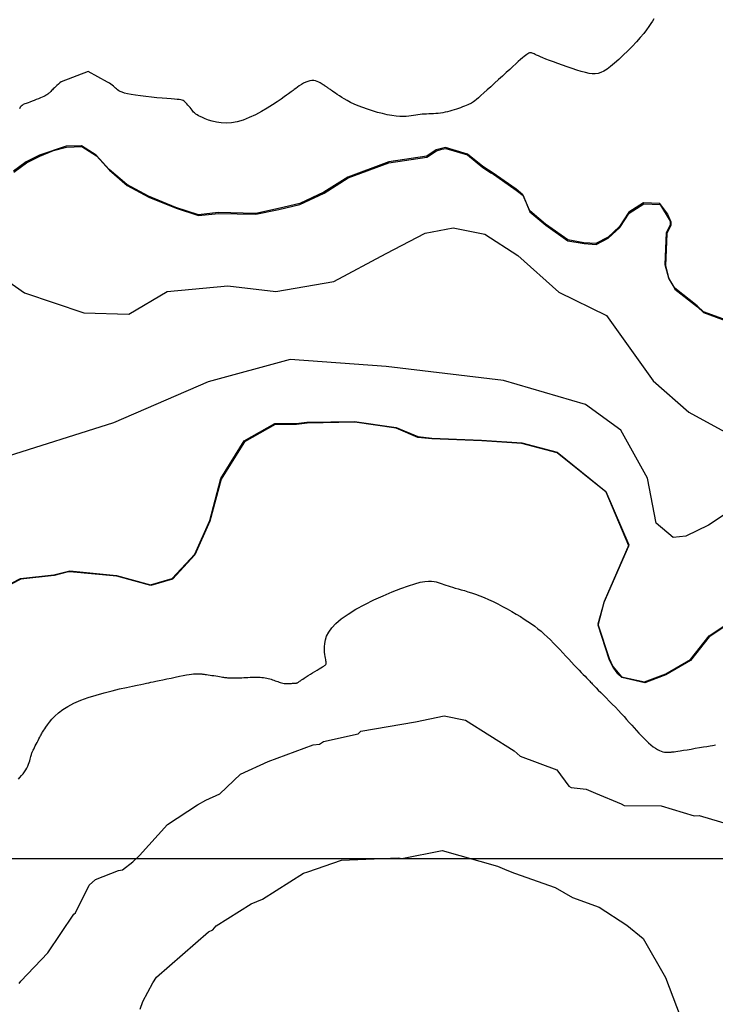
# Model space of a CAD drawing. Units: metres. Extents: x 379634 to 431811, y 8989566 to 9050743.
# Drawn here: x 397223 to 397714, y 9024897 to 9025592 of the extents above; entities that cross this region are included whole.
import ezdxf

# ---------------------------------------------------------------- set-up
doc = ezdxf.new("R2010")
doc.units = ezdxf.units.M
doc.header["$MEASUREMENT"] = 0
for name, color, linetype in [('CURVAS_INTERMEDIÁRIAS', 252, 'Continuous'), ('MALHA', 9, 'Continuous'), ('Reservatorio+Remanso EL_265', 160, 'Continuous')]:
    doc.layers.add(name, color=color, linetype=linetype)

msp = doc.modelspace()

# ---------------------------------------------------------------- linework, layer by layer
at = {"layer": 'CURVAS_INTERMEDIÁRIAS'}
for points, elevation in [([(397670.34, 9025592.78), (397669.39, 9025591.17), (397668.26, 9025589.35), (397666.9, 9025587.29), (397665.23, 9025584.98), (397663.21, 9025582.4), (397660.78, 9025579.54), (397658.02, 9025576.48), (397655.02, 9025573.31), (397651.88, 9025570.13), (397648.69, 9025567.03), (397645.55, 9025564.11), (397642.54, 9025561.46), (397639.77, 9025559.18), (397637.31, 9025557.33), (397635.08, 9025555.92), (397633.01, 9025554.91), (397631.01, 9025554.27), (397629, 9025553.98), (397626.89, 9025553.99), (397624.59, 9025554.28), (397622.02, 9025554.82), (397619.12, 9025555.59), (397615.95, 9025556.53), (397612.61, 9025557.6), (397609.19, 9025558.76), (397605.79, 9025559.97), (397602.49, 9025561.18), (397599.39, 9025562.35), (397596.59, 9025563.43), (397594.15, 9025564.39), (397592.07, 9025565.24), (397590.3, 9025565.97), (397588.82, 9025566.6), (397587.58, 9025567.14), (397586.56, 9025567.59), (397585.72, 9025567.97), (397585.02, 9025568.29), (397584.43, 9025568.54), (397583.91, 9025568.72), (397583.45, 9025568.83), (397582.99, 9025568.83), (397582.52, 9025568.73), (397582, 9025568.51), (397581.39, 9025568.15), (397580.67, 9025567.65), (397579.81, 9025566.99), (397578.79, 9025566.15), (397577.59, 9025565.14), (397576.22, 9025563.95), (397574.64, 9025562.55), (397572.85, 9025560.95), (397570.83, 9025559.12), (397568.57, 9025557.08), (397566.08, 9025554.81), (397563.41, 9025552.37), (397560.65, 9025549.86), (397557.87, 9025547.33), (397555.16, 9025544.86), (397552.58, 9025542.53), (397550.24, 9025540.41), (397548.19, 9025538.58), (397546.5, 9025537.09), (397545.12, 9025535.91), (397544, 9025534.99), (397543.06, 9025534.28), (397542.24, 9025533.73), (397541.48, 9025533.28), (397540.71, 9025532.88), (397539.87, 9025532.48), (397538.9, 9025532.04), (397537.81, 9025531.56), (397536.61, 9025531.06), (397535.31, 9025530.53), (397533.93, 9025529.99), (397532.47, 9025529.46), (397530.96, 9025528.94), (397529.4, 9025528.44), (397527.81, 9025527.97), (397526.19, 9025527.54), (397524.55, 9025527.15), (397522.9, 9025526.79), (397521.25, 9025526.48), (397519.59, 9025526.22), (397517.93, 9025526), (397516.29, 9025525.84), (397514.67, 9025525.73), (397513.07, 9025525.65), (397511.48, 9025525.6), (397509.91, 9025525.55), (397508.35, 9025525.49), (397506.81, 9025525.41), (397505.28, 9025525.28), (397503.76, 9025525.1), (397502.25, 9025524.84), (397500.71, 9025524.55), (397499.09, 9025524.25), (397497.35, 9025523.99), (397495.44, 9025523.8), (397493.33, 9025523.71), (397490.97, 9025523.76), (397488.31, 9025523.99), (397485.33, 9025524.42), (397482.08, 9025525.04), (397478.66, 9025525.83), (397475.14, 9025526.75), (397471.59, 9025527.78), (397468.1, 9025528.91), (397464.74, 9025530.09), (397461.6, 9025531.32), (397458.74, 9025532.56), (397456.16, 9025533.79), (397453.84, 9025535.01), (397451.77, 9025536.19), (397449.92, 9025537.32), (397448.28, 9025538.39), (397446.84, 9025539.37), (397445.58, 9025540.25), (397444.47, 9025541.02), (397443.51, 9025541.69), (397442.68, 9025542.27), (397441.96, 9025542.77), (397441.34, 9025543.19), (397440.8, 9025543.57), (397440.32, 9025543.89), (397439.89, 9025544.18), (397439.5, 9025544.45), (397439.12, 9025544.71), (397438.74, 9025544.97), (397438.34, 9025545.25), (397437.91, 9025545.54), (397437.42, 9025545.87), (397436.87, 9025546.24), (397436.22, 9025546.66), (397435.48, 9025547.15), (397434.63, 9025547.66), (397433.69, 9025548.16), (397432.64, 9025548.6), (397431.51, 9025548.95), (397430.28, 9025549.17), (397428.95, 9025549.21), (397427.54, 9025549.04), (397426.05, 9025548.64), (397424.52, 9025548.03), (397422.97, 9025547.26), (397421.45, 9025546.4), (397419.99, 9025545.48), (397418.64, 9025544.56), (397417.44, 9025543.69), (397416.41, 9025542.91), (397415.58, 9025542.27), (397414.87, 9025541.71), (397414.16, 9025541.16), (397413.36, 9025540.54), (397412.36, 9025539.81), (397411.06, 9025538.87), (397409.35, 9025537.68), (397407.13, 9025536.14), (397404.33, 9025534.24), (397401.02, 9025532.06), (397397.29, 9025529.72), (397393.26, 9025527.35), (397389.02, 9025525.07), (397384.68, 9025523), (397380.35, 9025521.27), (397376.11, 9025520.01), (397372.08, 9025519.29), (397368.27, 9025519.07), (397364.72, 9025519.26), (397361.44, 9025519.75), (397358.46, 9025520.47), (397355.8, 9025521.32), (397353.49, 9025522.2), (397351.55, 9025523.04), (397349.98, 9025523.76), (397348.74, 9025524.36), (397347.77, 9025524.9), (397347.01, 9025525.39), (397346.4, 9025525.87), (397345.88, 9025526.37), (397345.38, 9025526.93), (397344.86, 9025527.58), (397344.25, 9025528.34), (397343.58, 9025529.19), (397342.86, 9025530.09), (397342.1, 9025531.01), (397341.34, 9025531.92), (397340.58, 9025532.78), (397339.86, 9025533.55), (397339.19, 9025534.2), (397338.58, 9025534.71), (397337.96, 9025535.1), (397337.24, 9025535.38), (397336.36, 9025535.59), (397335.21, 9025535.75), (397333.73, 9025535.89), (397331.83, 9025536.03), (397329.43, 9025536.21), (397326.48, 9025536.44), (397323.09, 9025536.73), (397319.39, 9025537.06), (397315.54, 9025537.44), (397311.66, 9025537.85), (397307.91, 9025538.3), (397304.42, 9025538.78), (397301.33, 9025539.28), (397298.75, 9025539.8), (397296.64, 9025540.33), (397294.94, 9025540.89), (397293.58, 9025541.46), (397292.49, 9025542.05), (397291.59, 9025542.66), (397290.83, 9025543.29), (397290.12, 9025543.93), (397289.42, 9025544.6), (397288.68, 9025545.28), (397287.85, 9025545.97), (397286.92, 9025546.68), (397285.85, 9025547.39), (397284.59, 9025548.11), (397270.98, 9025555.62), (397251.77, 9025548.34), (397250.96, 9025547.53), (397249.85, 9025546.56), (397248.83, 9025545.66), (397247.9, 9025544.82), (397247.06, 9025544.04), (397246.3, 9025543.32), (397245.62, 9025542.66), (397245.01, 9025542.06), (397244.47, 9025541.52), (397243.99, 9025541.05), (397243.57, 9025540.62), (397243.18, 9025540.25), (397242.77, 9025539.9), (397242.33, 9025539.56), (397241.82, 9025539.22), (397241.2, 9025538.87), (397240.45, 9025538.47), (397239.52, 9025538.03), (397238.41, 9025537.53), (397237.14, 9025536.98), (397235.75, 9025536.39), (397234.29, 9025535.79), (397232.78, 9025535.19), (397231.28, 9025534.61), (397229.82, 9025534.05), (397228.45, 9025533.55), (397227.2, 9025533.1), (397226.08, 9025532.67), (397225.08, 9025532.22), (397224.22, 9025531.7), (397223.49, 9025531.08), (397222.9, 9025530.3), (397222.44, 9025529.33)], 270), ([(397218.36, 9025484.6), (397227.3, 9025491.14), (397236.8, 9025495.82), (397246.49, 9025499.76), (397254.73, 9025501.85), (397255.58, 9025502.26), (397266.31, 9025502.54), (397276.78, 9025496), (397285.94, 9025485.87), (397298.37, 9025475.08), (397313.75, 9025466.9), (397333.05, 9025459.06), (397348.87, 9025453.88), (397362.82, 9025455.42), (397389.41, 9025454.78), (397405.52, 9025458.28), (397420.46, 9025461.7), (397437.5, 9025469.82), (397454.47, 9025480.47), (397483.3, 9025491.07), (397510.12, 9025495.22), (397516.76, 9025499.63), (397520.62, 9025500.66), (397523.38, 9025501.23), (397538.84, 9025496.66), (397549.64, 9025487.88), (397555.25, 9025484.1), (397557.13, 9025483.12), (397573.17, 9025471.87), (397577.98, 9025468), (397582.85, 9025456.66), (397593.97, 9025447.18), (397609.68, 9025436.06), (397621.13, 9025434.1), (397629.63, 9025433.45), (397638.14, 9025438.02), (397646.32, 9025445.54), (397652.86, 9025455.68), (397663.22, 9025462.24), (397674.74, 9025461.71), (397679.97, 9025454.91), (397682.34, 9025449.39), (397682.26, 9025447), (397679.47, 9025441.26), (397678.6, 9025418.45), (397681, 9025409.16), (397684.38, 9025403.27), (397685.28, 9025402.08), (397701.14, 9025389.46), (397705.48, 9025385.41), (397732.17, 9025375.6)], 265), ([(397178.95, 9025432.24), (397225.85, 9025399.32), (397267.77, 9025385.35), (397299.71, 9025384.36), (397326.66, 9025400.32), (397369.57, 9025404.31), (397403.5, 9025400.32), (397444.42, 9025407.3), (397481.35, 9025427.25), (397508.89, 9025441.47), (397528.55, 9025445.22), (397551.11, 9025440.81), (397574.21, 9025425.64), (397603.24, 9025399.93), (397636.89, 9025383.44), (397669.88, 9025337.28), (397695.15, 9025315.25), (397735.94, 9025292.87)], 260), ([(397731.99, 9025250.66), (397708.89, 9025235.49), (397692.93, 9025227.75), (397683.95, 9025226.75), (397671.97, 9025236.73), (397665.98, 9025268.65), (397647.02, 9025302.56), (397622.07, 9025320.52), (397564.19, 9025337.47), (397481.35, 9025347.45), (397413.48, 9025352.44), (397355.6, 9025336.48), (397288.73, 9025307.55), (397209.89, 9025282.61)], 260), ([(397733.22, 9025172.42), (397709.47, 9025156.59), (397696.34, 9025139.96), (397678.92, 9025129.75), (397664.01, 9025124.13), (397647.71, 9025127.8), (397644.95, 9025130.51), (397642.88, 9025133.66), (397641.55, 9025135), (397638.9, 9025140.75), (397630.93, 9025164.89), (397635.36, 9025180.98), (397652.73, 9025220.8), (397636.56, 9025258.59), (397602.11, 9025286.37), (397577.21, 9025292.96), (397548.86, 9025294.85), (397513.63, 9025296.28), (397503.79, 9025297.37), (397488.42, 9025303.76), (397459.13, 9025308.04), (397425.54, 9025307.46), (397417.94, 9025306.43), (397402.89, 9025306.55), (397381.27, 9025294.19), (397364.78, 9025267.81), (397356.86, 9025238.13), (397346.3, 9025214.39), (397330.47, 9025197.25), (397315.16, 9025192.77), (397291.14, 9025199.34), (397258, 9025202.58), (397255.78, 9025202.15), (397246.78, 9025199.81), (397223.31, 9025197.24), (397197.58, 9025184.05)], 265), ([(397221.6, 9025056.04), (397222.76, 9025057.39), (397223.88, 9025058.71), (397224.93, 9025060.02), (397225.91, 9025061.33), (397226.78, 9025062.65), (397227.53, 9025063.98), (397228.18, 9025065.32), (397228.74, 9025066.63), (397229.21, 9025067.9), (397229.6, 9025069.1), (397229.93, 9025070.22), (397230.2, 9025071.23), (397230.43, 9025072.11), (397230.62, 9025072.85), (397230.8, 9025073.49), (397230.98, 9025074.06), (397231.18, 9025074.6), (397231.41, 9025075.16), (397231.69, 9025075.78), (397232.03, 9025076.51), (397232.46, 9025077.37), (397232.98, 9025078.41), (397233.58, 9025079.58), (397234.22, 9025080.84), (397234.88, 9025082.14), (397235.54, 9025083.44), (397236.18, 9025084.67), (397236.75, 9025085.79), (397237.25, 9025086.76), (397237.65, 9025087.55), (397237.99, 9025088.2), (397238.31, 9025088.77), (397238.65, 9025089.35), (397239.05, 9025089.99), (397239.56, 9025090.76), (397240.22, 9025091.73), (397241.07, 9025092.97), (397242.15, 9025094.53), (397243.52, 9025096.35), (397245.24, 9025098.4), (397247.35, 9025100.59), (397249.9, 9025102.88), (397252.96, 9025105.21), (397256.57, 9025107.51), (397260.78, 9025109.72), (397265.62, 9025111.8), (397270.92, 9025113.72), (397276.51, 9025115.49), (397282.2, 9025117.09), (397287.79, 9025118.53), (397293.09, 9025119.8), (397297.92, 9025120.88), (397302.09, 9025121.78), (397305.47, 9025122.5), (397308.16, 9025123.07), (397310.32, 9025123.51), (397312.11, 9025123.88), (397313.69, 9025124.2), (397315.22, 9025124.51), (397316.86, 9025124.85), (397318.76, 9025125.25), (397321.05, 9025125.75), (397323.67, 9025126.31), (397326.5, 9025126.92), (397329.45, 9025127.55), (397332.41, 9025128.17), (397335.28, 9025128.76), (397337.95, 9025129.29), (397340.32, 9025129.73), (397342.31, 9025130.07), (397343.93, 9025130.3), (397345.24, 9025130.46), (397346.27, 9025130.54), (397347.07, 9025130.58), (397347.67, 9025130.57), (397348.13, 9025130.55), (397348.49, 9025130.51), (397348.78, 9025130.48), (397349.02, 9025130.46), (397349.23, 9025130.45), (397349.41, 9025130.44), (397349.58, 9025130.43), (397349.75, 9025130.42), (397349.93, 9025130.42), (397350.14, 9025130.41), (397350.39, 9025130.41), (397350.69, 9025130.4), (397351.06, 9025130.38), (397351.52, 9025130.34), (397352.08, 9025130.29), (397352.76, 9025130.22), (397353.58, 9025130.12), (397354.55, 9025129.99), (397355.68, 9025129.82), (397356.93, 9025129.63), (397358.27, 9025129.43), (397359.65, 9025129.21), (397361.03, 9025128.98), (397362.36, 9025128.77), (397363.61, 9025128.56), (397364.73, 9025128.37), (397365.7, 9025128.21), (397366.52, 9025128.07), (397367.26, 9025127.96), (397367.93, 9025127.86), (397368.58, 9025127.79), (397369.25, 9025127.73), (397369.97, 9025127.69), (397370.79, 9025127.66), (397371.73, 9025127.64), (397372.78, 9025127.63), (397373.94, 9025127.64), (397375.18, 9025127.66), (397376.5, 9025127.68), (397377.88, 9025127.72), (397379.3, 9025127.77), (397380.76, 9025127.83), (397382.24, 9025127.9), (397383.73, 9025127.97), (397385.21, 9025128.04), (397386.69, 9025128.1), (397388.14, 9025128.14), (397389.56, 9025128.16), (397390.94, 9025128.15), (397392.27, 9025128.1), (397393.53, 9025128.01), (397394.74, 9025127.87), (397395.89, 9025127.7), (397397, 9025127.49), (397398.07, 9025127.25), (397399.1, 9025126.97), (397400.09, 9025126.68), (397401.06, 9025126.35), (397402.01, 9025126.01), (397402.94, 9025125.66), (397403.85, 9025125.31), (397404.76, 9025124.97), (397405.66, 9025124.65), (397406.56, 9025124.36), (397407.47, 9025124.11), (397408.38, 9025123.92), (397409.31, 9025123.78), (397410.23, 9025123.7), (397411.14, 9025123.66), (397412.04, 9025123.66), (397412.9, 9025123.69), (397413.71, 9025123.72), (397414.47, 9025123.77), (397415.17, 9025123.81), (397415.78, 9025123.83), (397416.33, 9025123.85), (397416.82, 9025123.88), (397417.26, 9025123.9), (397417.66, 9025123.95), (397418.02, 9025124.01), (397418.36, 9025124.1), (397418.68, 9025124.22), (397419, 9025124.39), (397419.35, 9025124.6), (397419.74, 9025124.88), (397420.22, 9025125.23), (397420.8, 9025125.65), (397421.52, 9025126.17), (397422.41, 9025126.78), (397423.49, 9025127.51), (397424.77, 9025128.34), (397426.23, 9025129.26), (397427.79, 9025130.23), (397429.41, 9025131.23), (397431.02, 9025132.21), (397432.58, 9025133.15), (397434.02, 9025134.01), (397435.3, 9025134.76), (397436.36, 9025135.38), (397437.21, 9025135.89), (397437.87, 9025136.32), (397438.36, 9025136.7), (397438.7, 9025137.07), (397438.91, 9025137.44), (397439.01, 9025137.87), (397439.01, 9025138.36), (397438.93, 9025138.96), (397438.8, 9025139.68), (397438.62, 9025140.55), (397438.43, 9025141.57), (397438.23, 9025142.76), (397438.04, 9025144.14), (397437.88, 9025145.74), (397437.77, 9025147.56), (397437.75, 9025149.61), (397437.91, 9025151.89), (397438.38, 9025154.38), (397439.28, 9025157.05), (397440.74, 9025159.9), (397442.86, 9025162.91), (397445.77, 9025166.06), (397449.6, 9025169.33), (397454.41, 9025172.69), (397460, 9025176.08), (397466.16, 9025179.42), (397472.64, 9025182.63), (397479.21, 9025185.64), (397485.62, 9025188.37), (397491.63, 9025190.73), (397497.02, 9025192.66), (397501.6, 9025194.1), (397505.42, 9025195.08), (397508.57, 9025195.68), (397511.17, 9025195.95), (397513.32, 9025195.95), (397515.12, 9025195.76), (397516.67, 9025195.42), (397518.08, 9025195), (397519.44, 9025194.56), (397520.78, 9025194.11), (397522.14, 9025193.64), (397523.54, 9025193.15), (397525.01, 9025192.65), (397526.57, 9025192.13), (397528.26, 9025191.6), (397530.08, 9025191.05), (397532.08, 9025190.48), (397534.25, 9025189.87), (397536.58, 9025189.21), (397539.06, 9025188.48), (397541.7, 9025187.65), (397544.48, 9025186.7), (397547.4, 9025185.63), (397550.46, 9025184.4), (397553.64, 9025183), (397556.91, 9025181.47), (397560.22, 9025179.82), (397563.55, 9025178.08), (397566.84, 9025176.29), (397570.05, 9025174.47), (397573.15, 9025172.65), (397576.09, 9025170.87), (397578.85, 9025169.13), (397581.43, 9025167.43), (397583.88, 9025165.74), (397586.22, 9025164.03), (397588.48, 9025162.29), (397590.68, 9025160.49), (397592.86, 9025158.6), (397595.05, 9025156.6), (397597.26, 9025154.47), (397599.49, 9025152.25), (397601.72, 9025149.96), (397603.94, 9025147.63), (397606.12, 9025145.3), (397608.25, 9025143.01), (397610.31, 9025140.78), (397612.3, 9025138.65), (397614.18, 9025136.64), (397615.95, 9025134.78), (397617.6, 9025133.05), (397619.13, 9025131.48), (397620.51, 9025130.05), (397621.75, 9025128.78), (397622.82, 9025127.67), (397623.73, 9025126.73), (397624.48, 9025125.95), (397625.11, 9025125.28), (397625.67, 9025124.68), (397626.24, 9025124.07), (397626.87, 9025123.4), (397627.61, 9025122.62), (397628.54, 9025121.68), (397629.7, 9025120.5), (397631.13, 9025119.06), (397632.82, 9025117.38), (397634.7, 9025115.5), (397636.72, 9025113.47), (397638.85, 9025111.32), (397641.02, 9025109.1), (397643.19, 9025106.86), (397645.3, 9025104.63), (397647.33, 9025102.45), (397649.27, 9025100.33), (397651.13, 9025098.26), (397652.94, 9025096.24), (397654.69, 9025094.26), (397656.42, 9025092.33), (397658.13, 9025090.44), (397659.84, 9025088.59), (397661.55, 9025086.77), (397663.26, 9025085.01), (397664.97, 9025083.34), (397666.64, 9025081.77), (397668.29, 9025080.33), (397669.88, 9025079.04), (397671.42, 9025077.93), (397672.89, 9025077.01), (397674.28, 9025076.32), (397675.58, 9025075.82), (397676.8, 9025075.48), (397677.92, 9025075.28), (397678.94, 9025075.18), (397679.87, 9025075.16), (397680.68, 9025075.19), (397681.38, 9025075.23), (397681.98, 9025075.27), (397682.53, 9025075.31), (397683.12, 9025075.36), (397683.8, 9025075.43), (397684.66, 9025075.54), (397685.77, 9025075.7), (397687.19, 9025075.91), (397689.01, 9025076.19), (397691.25, 9025076.55), (397693.85, 9025076.97), (397696.67, 9025077.44), (397699.59, 9025077.92), (397702.51, 9025078.41), (397705.3, 9025078.87), (397707.83, 9025079.3), (397710.01, 9025079.66), (397711.72, 9025079.95), (397713.02, 9025080.18), (397713.95, 9025080.34)], 270), ([(397222.27, 9024911.97), (397223.36, 9024913.62), (397242.32, 9024933.63), (397260.74, 9024960.98), (397262.07, 9024961.72), (397271.54, 9024981.33), (397276.12, 9024985.33), (397292.25, 9024991.77), (397295.14, 9024992.18), (397302.38, 9024997.86), (397307.07, 9025002.22), (397326.94, 9025024.26), (397348.17, 9025038.09), (397353.97, 9025041.28), (397363.92, 9025045.9), (397378.35, 9025059.58), (397398.04, 9025068.51), (397429.68, 9025080.29), (397434.24, 9025080.79), (397437.15, 9025082.75), (397461.49, 9025088.12), (397463.32, 9025089.98), (397502.14, 9025096.64), (397522.34, 9025100.79), (397537.33, 9025097.71), (397571.7, 9025076.22), (397576.06, 9025072.29), (397601.74, 9025062.82), (397610.33, 9025051.1), (397611.94, 9025050.32), (397622.49, 9025049.1), (397629.07, 9025046.37), (397647.21, 9025038.66), (397649.44, 9025037.6), (397675.56, 9025037.38), (397698.78, 9025030.33), (397702.33, 9025030.41), (397736.54, 9025020.34)], 275), ([(397307.55, 9024893.76), (397309.52, 9024899.16), (397316.67, 9024912.4), (397319.14, 9024916.32), (397355.9, 9024948.51), (397358.83, 9024949.78), (397361.32, 9024952.7), (397385.9, 9024968.22), (397394.07, 9024971.53), (397422.93, 9024989.73), (397425.94, 9024990.66), (397449.72, 9024998.97), (397489.97, 9025000.7), (397492.3, 9025000.23), (397520.9, 9025005.71), (397560.04, 9024994.83), (397566.58, 9024992.04), (397571.9, 9024989.78), (397600.75, 9024979.73), (397612.89, 9024972.68), (397631.66, 9024965.75), (397651.36, 9024953.14), (397662.83, 9024943.7), (397678.58, 9024916.13), (397694.02, 9024875.16)], 280)]:
    msp.add_lwpolyline(points, dxfattribs=dict(at, elevation=elevation))
at = {"layer": 'MALHA'}
msp.add_line((420000, 9025000), (380000, 9025000), dxfattribs=at)
at = {"layer": 'Reservatorio+Remanso EL_265'}
for points in [[(397732.03, 9025376.24), (397705.34, 9025386.06), (397700.99, 9025390.1), (397685.14, 9025402.73), (397680.85, 9025409.81), (397678.45, 9025419.09), (397679.33, 9025441.91), (397682.12, 9025447.64), (397682.19, 9025450.03), (397674.59, 9025462.36), (397663.08, 9025462.88), (397652.71, 9025456.32), (397646.17, 9025446.19), (397637.99, 9025438.67), (397629.49, 9025434.09), (397620.98, 9025434.75), (397609.53, 9025436.71), (397593.83, 9025447.82), (397582.71, 9025457.31), (397577.84, 9025468.64), (397573.02, 9025472.51), (397556.98, 9025483.76), (397549.49, 9025488.53), (397538.7, 9025497.31), (397523.23, 9025501.88), (397516.62, 9025500.27), (397509.97, 9025495.87), (397483.15, 9025491.72), (397454.32, 9025481.12), (397437.35, 9025470.47), (397420.31, 9025462.34), (397405.38, 9025458.93), (397389.26, 9025455.43), (397362.67, 9025456.06), (397348.72, 9025454.52), (397332.9, 9025459.7), (397313.6, 9025467.55), (397298.23, 9025475.72), (397285.8, 9025486.51), (397276.64, 9025496.65), (397266.17, 9025503.18), (397255.43, 9025502.91), (397236.65, 9025496.46), (397227.16, 9025491.79), (397218.21, 9025485.25)], [(397197.44, 9025184.69), (397223.17, 9025197.88), (397246.64, 9025200.46), (397257.85, 9025203.22), (397290.99, 9025199.99), (397315.02, 9025193.42), (397330.32, 9025197.89), (397346.16, 9025215.04), (397356.71, 9025238.78), (397364.63, 9025268.45), (397381.12, 9025294.83), (397402.75, 9025307.19), (397417.8, 9025307.08), (397425.4, 9025308.1), (397458.98, 9025308.68), (397488.28, 9025304.41), (397503.65, 9025298.02), (397513.48, 9025296.92), (397548.71, 9025295.49), (397577.06, 9025293.6), (397601.96, 9025287.01), (397636.42, 9025259.24), (397652.59, 9025221.44), (397635.21, 9025181.62), (397630.79, 9025165.54), (397638.75, 9025141.4), (397641.4, 9025135.65), (397647.56, 9025128.44), (397663.86, 9025124.78), (397678.78, 9025130.4), (397696.19, 9025140.61), (397709.32, 9025157.24), (397733.07, 9025173.06)]]:
    msp.add_lwpolyline(points, dxfattribs=at)

doc.saveas('drawing.dxf')
